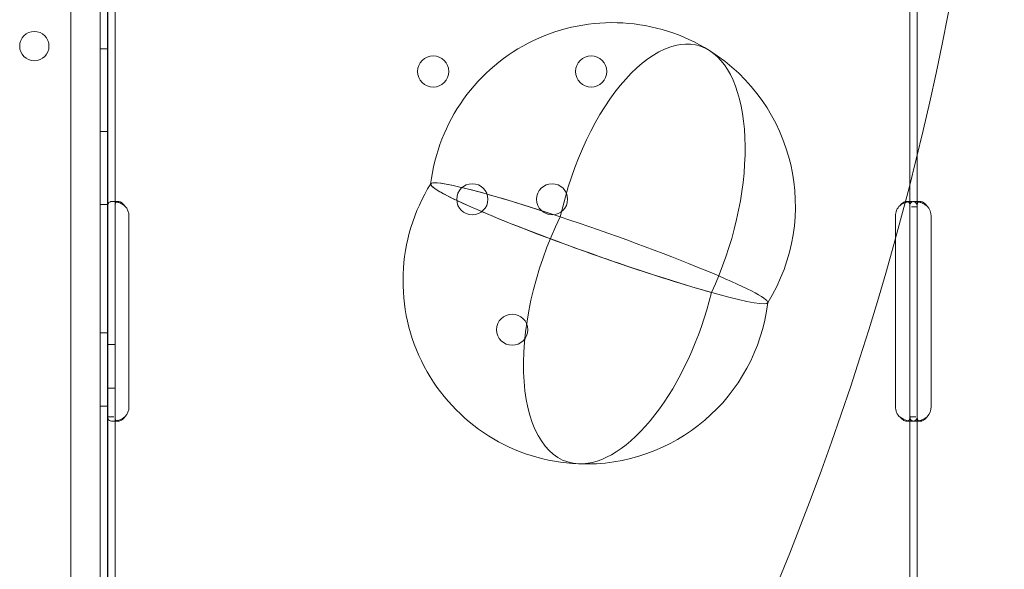
# Model space of a CAD drawing. Units: millimetres. Extents: x 264899 to 291084, y -28394 to -20246.
# Drawn here: x 274119 to 274388, y -26392 to -26242 of the extents above; entities that cross this region are included whole.
import ezdxf

# ---------------------------------------------------------------- set-up
doc = ezdxf.new("R2010")
doc.units = ezdxf.units.MM

# ---------------------------------------------------------------- blocks, each defined once
blk = doc.blocks.new('A$C218C09FC')
at = {"color": 0, "linetype": 'Continuous', "lineweight": 0}
for p, q in [((132908.33, -11859.97), (132908.33, -12890.36)), ((132906.33, -11862.36), (132906.33, -12887.98)), ((132898.33, -11864.19), (132898.33, -12886.15)), ((132908.42, -12065.08), (132908.42, -12685.08)), ((132910.42, -12065.08), (132910.42, -12685.08)), ((133127.57, -12586.52), (133127.57, -12523.64)), ((133129.57, -12572.21), (133129.57, -12523.64)), ((132908.33, -12543.45), (132906.33, -12543.45)), ((132908.33, -12565.95), (132906.33, -12565.95)), ((133129.57, -12586.52), (133129.57, -12572.21)), ((132908.33, -12585.95), (132906.33, -12585.95)), ((132909.79, -12585.08), (132911.21, -12585.08)), ((133126.67, -12585.08), (133128.01, -12585.08)), ((133128.94, -12585.08), (133130.35, -12585.08)), ((132914.22, -12641.08), (132914.22, -12589.08)), ((133123.61, -12589.08), (133123.61, -12595.07)), ((133127.57, -12589.08), (133127.57, -12586.52)), ((133127.57, -12641.08), (133127.57, -12589.08)), ((133129.57, -12586.52), (133127.99, -12586.52)), ((133129.57, -12589.08), (133129.57, -12586.52)), ((133129.57, -12641.08), (133129.57, -12589.08)), ((133133.36, -12641.08), (133133.36, -12589.08)), ((133123.61, -12595.07), (133123.61, -12641.08)), ((132908.33, -12620.95), (132906.33, -12620.95)), ((132908.42, -12624.08), (132910.42, -12624.08)), ((132908.42, -12636.08), (132910.42, -12636.08)), ((132908.33, -12640.95), (132906.33, -12640.95)), ((133127.57, -12643.64), (133127.57, -12641.08)), ((133129.57, -12643.64), (133129.57, -12641.08)), ((132908.42, -12643.83), (132910.08, -12643.83)), ((132911.22, -12645.08), (132909.81, -12645.08)), ((133128.07, -12645.08), (133126.71, -12645.08)), ((133127.57, -12700.08), (133127.57, -12643.64)), ((133127.57, -12643.83), (133129.23, -12643.83)), ((133130.36, -12645.08), (133128.95, -12645.08)), ((133129.57, -12700.08), (133129.57, -12643.64)), ((132908.42, -12685.08), (132908.42, -12700.08)), ((132910.42, -12685.08), (132910.42, -12700.08))]:
    blk.add_line(p, q, dxfattribs=at)
for centre, radius in [((132888.36, -12542.66), 4), ((132997.33, -12549.59), 4.25), ((133040.49, -12549.59), 4.25), ((133008.02, -12584.49), 4.25), ((133029.81, -12584.49), 4.25), ((133018.91, -12620.08), 4.25)]:
    blk.add_circle(centre, radius, dxfattribs=at)
for centre, radius, start, end in [((132328.42, -12375.51), 824.94, 323.94675, 36.08866), ((133046.28, -12586.27), 50, 57.9546, 173.1999), ((133046.28, -12586.27), 50, 57.9546, 173.1999), ((133046.28, -12586.27), 50, 328.0671, 57.9546), ((133039.08, -12606.74), 50, 148.0051, 267.6782), ((133039.08, -12606.74), 50, 148.0051, 267.6782), ((132910.22, -12589.08), 4, 0, 43.4068), ((133127.61, -12589.08), 4, 133.2379, 180), ((133129.36, -12589.08), 4, 0, 43.4068), ((133039.08, -12606.74), 50, 267.6782, 353.1999), ((133046.28, -12586.27), 50, 328.0051, 328.0671), ((132910.22, -12641.08), 4, 316.5932, 0), ((133127.61, -12641.08), 4, 180, 226.7621), ((133129.36, -12641.08), 4, 316.5932, 0)]:
    blk.add_arc(centre, radius, start, end, dxfattribs=at)
for centre, major_axis, ratio, start_param, end_param in [((133056.24, -12589.19), (-13.68, -46.61), 0.482037, 3.007063, 4.85489), ((133056.24, -12589.19), (-13.68, -46.61), 0.482037, 1.255169, 3.007063), ((133042.68, -12596.5), (-46.03, 16.21), 0.069601, 4.969709, 7.878484), ((133042.68, -12596.5), (-46.03, 16.21), 0.069601, 4.969709, 8.607415), ((133048.93, -12609.95), (-15.03, -46.19), 0.48381, 4.41077, 6.418365), ((133042.68, -12596.5), (-46.03, 16.21), 0.069601, 3.157146, 4.969709), ((133042.68, -12596.5), (-46.03, 16.21), 0.069601, 1.595298, 3.157146), ((133048.93, -12609.95), (-15.03, -46.19), 0.48381, 0.13518, 1.727306)]:
    blk.add_ellipse(centre, major_axis=major_axis, ratio=ratio, start_param=start_param, end_param=end_param, dxfattribs=at)
for points, knots in [([(132908.42, -12586.33), (132908.42, -12585.92), (132908.51, -12585.6), (132908.84, -12585.29), (132908.98, -12585.21), (132909.24, -12585.13), (132909.34, -12585.12), (132909.56, -12585.09), (132909.67, -12585.08), (132910.05, -12585.08), (132910.32, -12585.11), (132910.73, -12585.19), (132910.87, -12585.22), (132911.08, -12585.27), (132911.19, -12585.3), (132911.31, -12585.34), (132911.37, -12585.36), (132911.4, -12585.37), (132911.42, -12585.38), (132911.42, -12585.38), (132911.43, -12585.38), (132911.64, -12585.46), (132911.89, -12585.58), (132912.45, -12585.89), (132912.77, -12586.09), (132913.12, -12586.33)], [0, 0, 0, 0, 0.25, 0.25, 0.375, 0.375, 0.4375, 0.4375, 0.5, 0.5, 0.625, 0.625, 0.6875, 0.6875, 0.71875, 0.734375, 0.742188, 0.746094, 0.748047, 0.748047, 0.75, 0.75, 0.875, 0.875, 1, 1, 1, 1]), ([(132910.42, -12586.33), (132910.42, -12585.92), (132910.47, -12585.6), (132910.66, -12585.29), (132910.74, -12585.21), (132910.89, -12585.13), (132910.95, -12585.12), (132911.07, -12585.09), (132911.14, -12585.08), (132911.36, -12585.08), (132911.51, -12585.11), (132911.75, -12585.19), (132911.83, -12585.22), (132911.95, -12585.27), (132911.99, -12585.29), (132912.05, -12585.33), (132912.07, -12585.34), (132912.1, -12585.36), (132912.11, -12585.36), (132912.13, -12585.37), (132912.13, -12585.37), (132912.14, -12585.38), (132912.14, -12585.38), (132912.15, -12585.38), (132912.15, -12585.38), (132912.27, -12585.46), (132912.41, -12585.58), (132912.74, -12585.89), (132912.92, -12586.09), (132913.12, -12586.33)], [0, 0, 0, 0, 0.25, 0.25, 0.375, 0.375, 0.4375, 0.4375, 0.5, 0.5, 0.625, 0.625, 0.6875, 0.6875, 0.71875, 0.71875, 0.734375, 0.734375, 0.742188, 0.742188, 0.746094, 0.746094, 0.748047, 0.748047, 0.75, 0.75, 0.875, 0.875, 1, 1, 1, 1]), ([(133124.87, -12586.17), (133125.19, -12585.77), (133125.53, -12585.48), (133126.05, -12585.21), (133126.22, -12585.15), (133126.46, -12585.1), (133126.54, -12585.09), (133126.66, -12585.08), (133126.71, -12585.08), (133126.78, -12585.09), (133126.81, -12585.09), (133126.82, -12585.09), (133126.83, -12585.09), (133126.93, -12585.11), (133127.02, -12585.14), (133127.09, -12585.18)], [0, 0, 0, 0, 0.25, 0.25, 0.375, 0.375, 0.4375, 0.4375, 0.46875, 0.484375, 0.4921875, 0.4921875, 0.5, 0.5, 0.5949257, 0.5949257, 0.5949257, 0.5949257]), ([(133126.2, -12585.44), (133126.34, -12585.39), (133126.48, -12585.34), (133126.92, -12585.21), (133127.22, -12585.15), (133127.64, -12585.1), (133127.78, -12585.09), (133127.98, -12585.08), (133128.05, -12585.08), (133128.15, -12585.08), (133128.18, -12585.09), (133128.22, -12585.09), (133128.24, -12585.09), (133128.26, -12585.09), (133128.27, -12585.09), (133128.29, -12585.09), (133128.3, -12585.09), (133128.73, -12585.13), (133129.05, -12585.27), (133129.47, -12585.74), (133129.57, -12586.08), (133129.57, -12586.52)], [0.1910804, 0.1910804, 0.1910804, 0.1910804, 0.25, 0.25, 0.375, 0.375, 0.4375, 0.4375, 0.46875, 0.46875, 0.484375, 0.484375, 0.4921875, 0.4921875, 0.4960938, 0.4960938, 0.5, 0.5, 0.75, 0.75, 1, 1, 1, 1]), ([(133127.09, -12585.18), (133127.22, -12585.25), (133127.32, -12585.36), (133127.51, -12585.74), (133127.57, -12586.08), (133127.57, -12586.52)], [0.5949257, 0.5949257, 0.5949257, 0.5949257, 0.75, 0.75, 1, 1, 1, 1]), ([(133127.57, -12586.33), (133127.57, -12585.92), (133127.65, -12585.6), (133127.98, -12585.29), (133128.12, -12585.21), (133128.39, -12585.13), (133128.49, -12585.12), (133128.7, -12585.09), (133128.82, -12585.08), (133129.19, -12585.08), (133129.46, -12585.11), (133129.8, -12585.17), (133129.86, -12585.18), (133129.92, -12585.2)], [0, 0, 0, 0, 0.25, 0.25, 0.375, 0.375, 0.4375, 0.4375, 0.5, 0.5, 0.625, 0.625, 0.6532396, 0.6532396, 0.6532396, 0.6532396]), ([(133129.57, -12586.33), (133129.57, -12585.92), (133129.62, -12585.6), (133129.8, -12585.29), (133129.89, -12585.21), (133130.04, -12585.13), (133130.09, -12585.12), (133130.22, -12585.09), (133130.29, -12585.08), (133130.5, -12585.08), (133130.66, -12585.11), (133130.89, -12585.19), (133130.97, -12585.22), (133131.09, -12585.27), (133131.13, -12585.29), (133131.2, -12585.33), (133131.22, -12585.34), (133131.25, -12585.36), (133131.26, -12585.36), (133131.27, -12585.37), (133131.28, -12585.37), (133131.28, -12585.38), (133131.29, -12585.38), (133131.29, -12585.38), (133131.29, -12585.38), (133131.42, -12585.46), (133131.56, -12585.58), (133131.88, -12585.89), (133132.06, -12586.09), (133132.27, -12586.33)], [0, 0, 0, 0, 0.25, 0.25, 0.375, 0.375, 0.4375, 0.4375, 0.5, 0.5, 0.625, 0.625, 0.6875, 0.6875, 0.71875, 0.71875, 0.734375, 0.734375, 0.742188, 0.742188, 0.746094, 0.746094, 0.748047, 0.748047, 0.75, 0.75, 0.875, 0.875, 1, 1, 1, 1]), ([(133129.92, -12585.2), (133130, -12585.21), (133130.08, -12585.23), (133130.22, -12585.27), (133130.33, -12585.3), (133130.45, -12585.34), (133130.52, -12585.36), (133130.55, -12585.37), (133130.56, -12585.38), (133130.57, -12585.38), (133130.57, -12585.38), (133130.78, -12585.46), (133131.03, -12585.58), (133131.59, -12585.89), (133131.91, -12586.09), (133132.27, -12586.33)], [0.6532396, 0.6532396, 0.6532396, 0.6532396, 0.6875, 0.6875, 0.71875, 0.734375, 0.7421875, 0.7460938, 0.7480469, 0.7480469, 0.75, 0.75, 0.875, 0.875, 1, 1, 1, 1]), ([(132913.12, -12643.83), (132912.61, -12644.25), (132912.04, -12644.56), (132911.18, -12644.87), (132910.89, -12644.95), (132910.47, -12645.03), (132910.33, -12645.05), (132910.06, -12645.08), (132909.93, -12645.08), (132909.55, -12645.08), (132909.34, -12645.06), (132909.08, -12644.98), (132909, -12644.95), (132908.89, -12644.89), (132908.84, -12644.86), (132908.79, -12644.82), (132908.76, -12644.8), (132908.75, -12644.79), (132908.75, -12644.79), (132908.74, -12644.78), (132908.74, -12644.78), (132908.66, -12644.71), (132908.58, -12644.59), (132908.46, -12644.27), (132908.42, -12644.07), (132908.42, -12643.83)], [0, 0, 0, 0, 0.25, 0.25, 0.375, 0.375, 0.4375, 0.4375, 0.5, 0.5, 0.625, 0.625, 0.6875, 0.6875, 0.71875, 0.734375, 0.742188, 0.746094, 0.748047, 0.748047, 0.75, 0.75, 0.875, 0.875, 1, 1, 1, 1]), ([(132913.12, -12643.83), (132912.83, -12644.25), (132912.5, -12644.56), (132912, -12644.87), (132911.84, -12644.95), (132911.6, -12645.03), (132911.52, -12645.05), (132911.36, -12645.08), (132911.29, -12645.08), (132911.07, -12645.08), (132910.95, -12645.06), (132910.8, -12644.98), (132910.75, -12644.95), (132910.69, -12644.89), (132910.67, -12644.87), (132910.65, -12644.84), (132910.64, -12644.83), (132910.62, -12644.81), (132910.62, -12644.8), (132910.61, -12644.8), (132910.61, -12644.79), (132910.61, -12644.79), (132910.61, -12644.79), (132910.61, -12644.78), (132910.61, -12644.78), (132910.56, -12644.71), (132910.51, -12644.59), (132910.45, -12644.27), (132910.42, -12644.07), (132910.42, -12643.83)], [0, 0, 0, 0, 0.25, 0.25, 0.375, 0.375, 0.4375, 0.4375, 0.5, 0.5, 0.625, 0.625, 0.6875, 0.6875, 0.71875, 0.71875, 0.734375, 0.734375, 0.742188, 0.742188, 0.746094, 0.746094, 0.748047, 0.748047, 0.75, 0.75, 0.875, 0.875, 1, 1, 1, 1]), ([(133129.57, -12643.64), (133129.57, -12644.08), (133129.5, -12644.42), (133129.2, -12644.77), (133129.07, -12644.87), (133128.83, -12644.97), (133128.74, -12645), (133128.59, -12645.03), (133128.53, -12645.04), (133128.45, -12645.05), (133128.42, -12645.06), (133128.38, -12645.06), (133128.36, -12645.07), (133128.34, -12645.07), (133128.32, -12645.07), (133127.86, -12645.11), (133127.32, -12645.04), (133126.14, -12644.68), (133125.5, -12644.39), (133124.87, -12644)], [0, 0, 0, 0, 0.25, 0.25, 0.375, 0.375, 0.4375, 0.4375, 0.46875, 0.46875, 0.484375, 0.484375, 0.492188, 0.492188, 0.5, 0.5, 0.75, 0.75, 1, 1, 1, 1]), ([(133127.14, -12644.97), (133127.11, -12644.99), (133127.07, -12645.01), (133127, -12645.03), (133126.96, -12645.05), (133126.91, -12645.06), (133126.88, -12645.07), (133126.86, -12645.07), (133126.59, -12645.11), (133126.28, -12645.04), (133125.6, -12644.68), (133125.23, -12644.39), (133124.87, -12644)], [0.3945977, 0.3945977, 0.3945977, 0.3945977, 0.4375, 0.4375, 0.46875, 0.484375, 0.484375, 0.5, 0.5, 0.75, 0.75, 1, 1, 1, 1]), ([(133127.57, -12643.64), (133127.57, -12644.08), (133127.53, -12644.42), (133127.36, -12644.77), (133127.28, -12644.87), (133127.17, -12644.95), (133127.16, -12644.96), (133127.14, -12644.97)], [0, 0, 0, 0, 0.25, 0.25, 0.375, 0.375, 0.3945977, 0.3945977, 0.3945977, 0.3945977]), ([(133129.93, -12644.97), (133129.87, -12644.98), (133129.81, -12644.99), (133129.61, -12645.03), (133129.47, -12645.05), (133129.2, -12645.08), (133129.07, -12645.08), (133128.7, -12645.08), (133128.48, -12645.06), (133128.22, -12644.98), (133128.14, -12644.95), (133128.03, -12644.89), (133127.98, -12644.86), (133127.93, -12644.82), (133127.91, -12644.8), (133127.89, -12644.79), (133127.89, -12644.79), (133127.89, -12644.78), (133127.88, -12644.78), (133127.8, -12644.71), (133127.72, -12644.59), (133127.61, -12644.27), (133127.57, -12644.07), (133127.57, -12643.83)], [0.3487472, 0.3487472, 0.3487472, 0.3487472, 0.375, 0.375, 0.4375, 0.4375, 0.5, 0.5, 0.625, 0.625, 0.6875, 0.6875, 0.71875, 0.734375, 0.7421875, 0.7460938, 0.7480469, 0.7480469, 0.75, 0.75, 0.875, 0.875, 1, 1, 1, 1]), ([(133132.27, -12643.83), (133131.97, -12644.25), (133131.64, -12644.56), (133131.15, -12644.87), (133130.98, -12644.95), (133130.74, -12645.03), (133130.66, -12645.05), (133130.51, -12645.08), (133130.43, -12645.08), (133130.22, -12645.08), (133130.09, -12645.06), (133129.94, -12644.98), (133129.9, -12644.95), (133129.84, -12644.89), (133129.82, -12644.87), (133129.79, -12644.84), (133129.78, -12644.83), (133129.77, -12644.81), (133129.76, -12644.8), (133129.76, -12644.8), (133129.76, -12644.79), (133129.75, -12644.79), (133129.75, -12644.79), (133129.75, -12644.78), (133129.75, -12644.78), (133129.7, -12644.71), (133129.66, -12644.59), (133129.59, -12644.27), (133129.57, -12644.07), (133129.57, -12643.83)], [0, 0, 0, 0, 0.25, 0.25, 0.375, 0.375, 0.4375, 0.4375, 0.5, 0.5, 0.625, 0.625, 0.6875, 0.6875, 0.71875, 0.71875, 0.734375, 0.734375, 0.742188, 0.742188, 0.746094, 0.746094, 0.748047, 0.748047, 0.75, 0.75, 0.875, 0.875, 1, 1, 1, 1]), ([(133132.27, -12643.83), (133131.75, -12644.25), (133131.18, -12644.56), (133130.38, -12644.85), (133130.15, -12644.92), (133129.93, -12644.97)], [0, 0, 0, 0, 0.25, 0.25, 0.3487472, 0.3487472, 0.3487472, 0.3487472])]:
    blk.add_open_spline(points, degree=3, knots=knots, dxfattribs=at)
blk.add_open_spline([(133124.87, -12586.17), (133125.29, -12585.86), (133125.75, -12585.62), (133126.2, -12585.44)], degree=3, dxfattribs=at)

msp = doc.modelspace()

# ---------------------------------------------------------------- block references
msp.add_blockref('A$C218C09FC', (141234.75, -13706.56))

doc.saveas('drawing.dxf')
